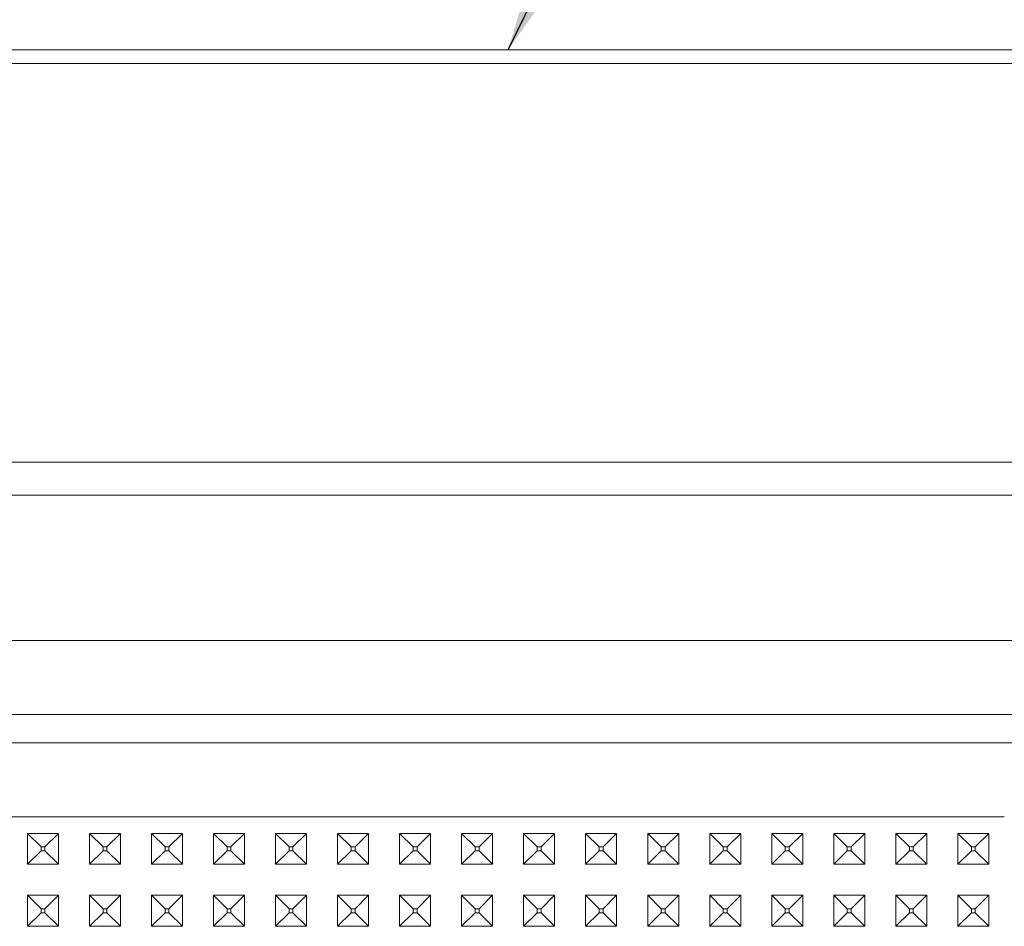
# Model space of a CAD drawing. Units: millimetres. Extents: x 663 to 9524, y -1525 to 1647.
# Drawn here: x 4196 to 4323, y 1072 to 1189 of the extents above; entities that cross this region are included whole.
import ezdxf

# ---------------------------------------------------------------- set-up
doc = ezdxf.new("R2010")
doc.units = ezdxf.units.MM
doc.layers.add('1', color=7, linetype='Continuous', true_color=0xffffff)
doc.dimstyles.get("Standard").update_dxf_attribs({"dimtxt": 0.18, "dimasz": 0.18, "dimexe": 0.18, "dimexo": 0.0625, "dimgap": 0.09, "dimtad": 0, "dimtih": 1, "dimtoh": 1, "dimdec": 4, "dimzin": 0, "dimdsep": 46, "dimtxsty": 'Standard', "dimcen": 0.09, "dimadec": 0, "dimazin": 0, "dimtfac": 1, "dimtdec": 4, "dimtofl": 0, "dimtmove": 0, "dimatfit": 3, "dimfxl": 1, "dimtolj": 1, "dimtzin": 0, "dimarcsym": 0})

msp = doc.modelspace()

# ---------------------------------------------------------------- linework, layer by layer
at = {"layer": '1', "color": 18, "linetype": 'Continuous', "lineweight": 13}
for p, q in [((4464.778423, 1185.288489), (4053.715229, 1185.288489)), ((4464.778423, 1183.531106), (4053.715229, 1183.531106)), ((4464.099884, 1132.046044), (4054.393768, 1132.046044)), ((4464.099884, 1127.803385), (4054.393768, 1127.803385)), ((4084.72681, 1109.04938), (4433.767319, 1109.04938)), ((4433.767319, 1099.491417), (4084.72681, 1099.491417)), ((4430.111408, 1095.835507), (4088.382721, 1095.835507)), ((4195.247173, 1086.277783), (4203.24707, 1086.277783)), ((4195.247198, 1086.277843), (4203.247095, 1086.277843)), ((4211.246967, 1086.277783), (4203.24707, 1086.277783)), ((4211.246992, 1086.277843), (4203.247095, 1086.277843)), ((4211.246967, 1086.277783), (4219.246864, 1086.277783)), ((4211.246992, 1086.277843), (4219.24689, 1086.277843)), ((4235.247135, 1086.277783), (4219.246864, 1086.277783)), ((4235.24716, 1086.277843), (4219.24689, 1086.277843)), ((4243.247032, 1086.277783), (4235.247135, 1086.277783)), ((4243.247057, 1086.277843), (4235.24716, 1086.277843)), ((4243.247032, 1086.277783), (4251.246929, 1086.277783)), ((4243.247057, 1086.277843), (4251.246954, 1086.277843)), ((4259.246826, 1086.277783), (4251.246929, 1086.277783)), ((4259.246851, 1086.277843), (4251.246954, 1086.277843)), ((4283.246994, 1086.277783), (4259.246826, 1086.277783)), ((4283.247019, 1086.277843), (4259.246851, 1086.277843)), ((4283.246994, 1086.277783), (4291.246891, 1086.277783)), ((4283.247019, 1086.277843), (4291.246916, 1086.277843)), ((4299.246788, 1086.277783), (4291.246891, 1086.277783)), ((4299.246813, 1086.277843), (4291.246916, 1086.277843)), ((4299.246788, 1086.277783), (4307.247162, 1086.277783)), ((4299.246813, 1086.277843), (4307.247187, 1086.277843)), ((4323.246956, 1086.277783), (4307.247162, 1086.277783)), ((4323.246981, 1086.277843), (4307.247187, 1086.277843)), ((4197.247028, 1084.163487), (4201.246738, 1084.163487)), ((4197.247028, 1084.163487), (4197.247028, 1080.163538)), ((4197.247028, 1084.163487), (4198.997021, 1082.413495)), ((4197.247054, 1084.163547), (4201.246764, 1084.163547)), ((4197.247054, 1084.163547), (4197.247054, 1080.163598)), ((4197.247054, 1084.163547), (4198.997046, 1082.413554)), ((4201.246738, 1084.163487), (4199.496746, 1082.413495)), ((4201.246764, 1084.163547), (4199.496771, 1082.413554)), ((4201.246738, 1084.163487), (4201.246738, 1080.163538)), ((4201.246764, 1084.163547), (4201.246764, 1080.163598)), ((4205.246925, 1084.163487), (4209.247112, 1084.163487)), ((4205.246925, 1084.163487), (4205.246925, 1080.163538)), ((4205.246925, 1084.163487), (4206.996918, 1082.413495)), ((4205.246951, 1084.163547), (4209.247137, 1084.163547)), ((4205.246951, 1084.163547), (4205.246951, 1080.163598)), ((4205.246951, 1084.163547), (4206.996943, 1082.413554)), ((4209.247112, 1084.163487), (4207.49712, 1082.413495)), ((4209.247137, 1084.163547), (4207.497145, 1082.413554)), ((4209.247112, 1084.163487), (4209.247112, 1080.163538)), ((4209.247137, 1084.163547), (4209.247137, 1080.163598)), ((4213.246822, 1084.163487), (4217.247009, 1084.163487)), ((4213.246822, 1084.163487), (4213.246822, 1080.163538)), ((4213.246822, 1084.163487), (4214.996815, 1082.413495)), ((4213.246848, 1084.163547), (4217.247034, 1084.163547)), ((4213.246848, 1084.163547), (4213.246848, 1080.163598)), ((4213.246848, 1084.163547), (4214.99684, 1082.413554)), ((4217.247009, 1084.163487), (4215.497017, 1082.413495)), ((4217.247034, 1084.163547), (4215.497042, 1082.413554)), ((4217.247009, 1084.163487), (4217.247009, 1080.163538)), ((4217.247034, 1084.163547), (4217.247034, 1080.163598)), ((4221.247196, 1084.163487), (4221.247196, 1080.163538)), ((4221.247196, 1084.163487), (4222.997189, 1082.413495)), ((4225.246906, 1084.163487), (4221.247196, 1084.163487)), ((4221.247221, 1084.163547), (4221.247221, 1080.163598)), ((4221.247221, 1084.163547), (4222.997214, 1082.413554)), ((4225.246931, 1084.163547), (4221.247221, 1084.163547)), ((4225.246906, 1084.163487), (4223.496914, 1082.413495)), ((4225.246931, 1084.163547), (4223.496939, 1082.413554)), ((4225.246906, 1084.163487), (4225.246906, 1080.163538)), ((4225.246931, 1084.163547), (4225.246931, 1080.163598)), ((4229.247093, 1084.163487), (4233.246803, 1084.163487)), ((4229.247093, 1084.163487), (4229.247093, 1080.163538)), ((4229.247093, 1084.163487), (4230.997086, 1082.413495)), ((4229.247118, 1084.163547), (4233.246828, 1084.163547)), ((4229.247118, 1084.163547), (4229.247118, 1080.163598)), ((4229.247118, 1084.163547), (4230.997111, 1082.413554)), ((4233.246803, 1084.163487), (4231.496811, 1082.413495)), ((4233.246828, 1084.163547), (4231.496836, 1082.413554)), ((4233.246803, 1084.163487), (4233.246803, 1080.163538)), ((4233.246828, 1084.163547), (4233.246828, 1080.163598)), ((4237.24699, 1084.163487), (4241.247177, 1084.163487)), ((4237.24699, 1084.163487), (4237.24699, 1080.163538)), ((4237.24699, 1084.163487), (4238.996983, 1082.413495)), ((4237.247015, 1084.163547), (4241.247202, 1084.163547)), ((4237.247015, 1084.163547), (4237.247015, 1080.163598)), ((4237.247015, 1084.163547), (4238.997008, 1082.413554)), ((4241.247177, 1084.163487), (4239.497185, 1082.413495)), ((4241.247202, 1084.163547), (4239.49721, 1082.413554)), ((4241.247177, 1084.163487), (4241.247177, 1080.163538)), ((4241.247202, 1084.163547), (4241.247202, 1080.163598)), ((4245.246887, 1084.163487), (4249.247074, 1084.163487)), ((4245.246887, 1084.163487), (4245.246887, 1080.163538)), ((4245.246887, 1084.163487), (4246.99688, 1082.413495)), ((4245.246912, 1084.163547), (4249.247099, 1084.163547)), ((4245.246912, 1084.163547), (4245.246912, 1080.163598)), ((4245.246912, 1084.163547), (4246.996905, 1082.413554)), ((4249.247074, 1084.163487), (4247.497082, 1082.413495)), ((4249.247099, 1084.163547), (4247.497107, 1082.413554)), ((4249.247074, 1084.163487), (4249.247074, 1080.163538)), ((4249.247099, 1084.163547), (4249.247099, 1080.163598)), ((4253.246784, 1084.163487), (4257.246971, 1084.163487)), ((4253.246784, 1084.163487), (4253.246784, 1080.163538)), ((4253.246784, 1084.163487), (4254.996777, 1082.413495)), ((4253.246809, 1084.163547), (4257.246996, 1084.163547)), ((4253.246809, 1084.163547), (4253.246809, 1080.163598)), ((4253.246809, 1084.163547), (4254.996802, 1082.413554)), ((4257.246971, 1084.163487), (4255.496979, 1082.413495)), ((4257.246996, 1084.163547), (4255.497004, 1082.413554)), ((4257.246971, 1084.163487), (4257.246971, 1080.163538)), ((4257.246996, 1084.163547), (4257.246996, 1080.163598)), ((4261.247158, 1084.163487), (4261.247158, 1080.163538)), ((4261.247158, 1084.163487), (4262.99715, 1082.413495)), ((4265.246868, 1084.163487), (4261.247158, 1084.163487)), ((4261.247183, 1084.163547), (4261.247183, 1080.163598)), ((4261.247183, 1084.163547), (4262.997176, 1082.413554)), ((4265.246893, 1084.163547), (4261.247183, 1084.163547)), ((4265.246868, 1084.163487), (4263.496876, 1082.413495)), ((4265.246893, 1084.163547), (4263.496901, 1082.413554)), ((4265.246868, 1084.163487), (4265.246868, 1080.163538)), ((4265.246893, 1084.163547), (4265.246893, 1080.163598)), ((4269.247055, 1084.163487), (4269.247055, 1080.163538)), ((4269.247055, 1084.163487), (4270.997047, 1082.413495)), ((4273.246765, 1084.163487), (4269.247055, 1084.163487)), ((4269.24708, 1084.163547), (4269.24708, 1080.163598)), ((4269.24708, 1084.163547), (4270.997073, 1082.413554)), ((4273.24679, 1084.163547), (4269.24708, 1084.163547)), ((4273.246765, 1084.163487), (4271.496773, 1082.413495)), ((4273.24679, 1084.163547), (4271.496798, 1082.413554)), ((4273.246765, 1084.163487), (4273.246765, 1080.163538)), ((4273.24679, 1084.163547), (4273.24679, 1080.163598)), ((4277.246952, 1084.163487), (4281.247139, 1084.163487)), ((4277.246952, 1084.163487), (4277.246952, 1080.163538)), ((4277.246952, 1084.163487), (4278.996944, 1082.413495)), ((4277.246977, 1084.163547), (4281.247164, 1084.163547)), ((4277.246977, 1084.163547), (4277.246977, 1080.163598)), ((4277.246977, 1084.163547), (4278.99697, 1082.413554)), ((4281.247139, 1084.163487), (4279.497147, 1082.413495)), ((4281.247164, 1084.163547), (4279.497172, 1082.413554)), ((4281.247139, 1084.163487), (4281.247139, 1080.163538)), ((4281.247164, 1084.163547), (4281.247164, 1080.163598)), ((4285.246849, 1084.163487), (4289.247036, 1084.163487)), ((4285.246849, 1084.163487), (4285.246849, 1080.163538)), ((4285.246849, 1084.163487), (4286.996841, 1082.413495)), ((4285.246874, 1084.163547), (4289.247061, 1084.163547)), ((4285.246874, 1084.163547), (4285.246874, 1080.163598)), ((4285.246874, 1084.163547), (4286.996867, 1082.413554)), ((4289.247036, 1084.163487), (4287.497044, 1082.413495)), ((4289.247061, 1084.163547), (4287.497069, 1082.413554)), ((4289.247036, 1084.163487), (4289.247036, 1080.163538)), ((4289.247061, 1084.163547), (4289.247061, 1080.163598)), ((4293.246746, 1084.163487), (4297.246933, 1084.163487)), ((4293.246746, 1084.163487), (4293.246746, 1080.163538)), ((4293.246746, 1084.163487), (4294.996738, 1082.413495)), ((4293.246771, 1084.163547), (4297.246958, 1084.163547)), ((4293.246771, 1084.163547), (4293.246771, 1080.163598)), ((4293.246771, 1084.163547), (4294.996764, 1082.413554)), ((4297.246933, 1084.163487), (4295.496941, 1082.413495)), ((4297.246958, 1084.163547), (4295.496966, 1082.413554)), ((4297.246933, 1084.163487), (4297.246933, 1080.163538)), ((4297.246958, 1084.163547), (4297.246958, 1080.163598)), ((4301.24712, 1084.163487), (4305.24683, 1084.163487)), ((4301.24712, 1084.163487), (4301.24712, 1080.163538)), ((4301.24712, 1084.163487), (4302.997112, 1082.413495)), ((4301.247145, 1084.163547), (4305.246855, 1084.163547)), ((4301.247145, 1084.163547), (4301.247145, 1080.163598)), ((4301.247145, 1084.163547), (4302.997137, 1082.413554)), ((4305.24683, 1084.163487), (4303.496838, 1082.413495)), ((4305.246855, 1084.163547), (4303.496863, 1082.413554)), ((4305.24683, 1084.163487), (4305.24683, 1080.163538)), ((4305.246855, 1084.163547), (4305.246855, 1080.163598)), ((4309.247042, 1084.163547), (4309.247042, 1080.163598)), ((4309.247042, 1084.163547), (4310.997034, 1082.413554)), ((4313.246752, 1084.163547), (4309.247042, 1084.163547)), ((4313.246752, 1084.163547), (4311.49676, 1082.413554)), ((4313.246752, 1084.163547), (4313.246752, 1080.163598)), ((4317.246939, 1084.163547), (4321.247126, 1084.163547)), ((4317.246939, 1084.163547), (4317.246939, 1080.163598)), ((4317.246939, 1084.163547), (4318.996931, 1082.413554)), ((4321.247126, 1084.163547), (4319.497134, 1082.413554)), ((4321.247126, 1084.163547), (4321.247126, 1080.163598)), ((4198.997021, 1082.413495), (4199.496746, 1082.413495)), ((4198.997021, 1082.413495), (4198.997021, 1081.913531)), ((4198.997046, 1082.413554), (4199.496771, 1082.413554)), ((4198.997046, 1082.413554), (4198.997046, 1081.91359)), ((4199.496746, 1082.413495), (4199.496746, 1081.913531)), ((4199.496771, 1082.413554), (4199.496771, 1081.91359)), ((4206.996918, 1082.413495), (4207.49712, 1082.413495)), ((4206.996918, 1082.413495), (4206.996918, 1081.913531)), ((4206.996943, 1082.413554), (4207.497145, 1082.413554)), ((4206.996943, 1082.413554), (4206.996943, 1081.91359)), ((4207.49712, 1082.413495), (4207.49712, 1081.913531)), ((4207.497145, 1082.413554), (4207.497145, 1081.91359)), ((4214.996815, 1082.413495), (4215.497017, 1082.413495)), ((4214.996815, 1082.413495), (4214.996815, 1081.913531)), ((4214.99684, 1082.413554), (4215.497042, 1082.413554)), ((4214.99684, 1082.413554), (4214.99684, 1081.91359)), ((4215.497017, 1082.413495), (4215.497017, 1081.913531)), ((4215.497042, 1082.413554), (4215.497042, 1081.91359)), ((4222.997189, 1082.413495), (4223.496914, 1082.413495)), ((4222.997189, 1082.413495), (4222.997189, 1081.913531)), ((4222.997214, 1082.413554), (4223.496939, 1082.413554)), ((4222.997214, 1082.413554), (4222.997214, 1081.91359)), ((4223.496914, 1082.413495), (4223.496914, 1081.913531)), ((4223.496939, 1082.413554), (4223.496939, 1081.91359)), ((4230.997086, 1082.413495), (4231.496811, 1082.413495)), ((4230.997086, 1082.413495), (4230.997086, 1081.913531)), ((4230.997111, 1082.413554), (4231.496836, 1082.413554)), ((4230.997111, 1082.413554), (4230.997111, 1081.91359)), ((4231.496811, 1082.413495), (4231.496811, 1081.913531)), ((4231.496836, 1082.413554), (4231.496836, 1081.91359)), ((4238.996983, 1082.413495), (4239.497185, 1082.413495)), ((4238.996983, 1082.413495), (4238.996983, 1081.913531)), ((4238.997008, 1082.413554), (4239.49721, 1082.413554)), ((4238.997008, 1082.413554), (4238.997008, 1081.91359)), ((4239.497185, 1082.413495), (4239.497185, 1081.913531)), ((4239.49721, 1082.413554), (4239.49721, 1081.91359)), ((4246.99688, 1082.413495), (4247.497082, 1082.413495)), ((4246.99688, 1082.413495), (4246.99688, 1081.913531)), ((4246.996905, 1082.413554), (4247.497107, 1082.413554)), ((4246.996905, 1082.413554), (4246.996905, 1081.91359)), ((4247.497082, 1082.413495), (4247.497082, 1081.913531)), ((4247.497107, 1082.413554), (4247.497107, 1081.91359)), ((4254.996777, 1082.413495), (4255.496979, 1082.413495)), ((4254.996777, 1082.413495), (4254.996777, 1081.913531)), ((4254.996802, 1082.413554), (4255.497004, 1082.413554)), ((4254.996802, 1082.413554), (4254.996802, 1081.91359)), ((4255.496979, 1082.413495), (4255.496979, 1081.913531)), ((4255.497004, 1082.413554), (4255.497004, 1081.91359)), ((4262.99715, 1082.413495), (4263.496876, 1082.413495)), ((4262.99715, 1082.413495), (4262.99715, 1081.913531)), ((4262.997176, 1082.413554), (4263.496901, 1082.413554)), ((4262.997176, 1082.413554), (4262.997176, 1081.91359)), ((4263.496876, 1082.413495), (4263.496876, 1081.913531)), ((4263.496901, 1082.413554), (4263.496901, 1081.91359)), ((4270.997047, 1082.413495), (4271.496773, 1082.413495)), ((4270.997047, 1082.413495), (4270.997047, 1081.913531)), ((4270.997073, 1082.413554), (4271.496798, 1082.413554)), ((4270.997073, 1082.413554), (4270.997073, 1081.91359)), ((4271.496773, 1082.413495), (4271.496773, 1081.913531)), ((4271.496798, 1082.413554), (4271.496798, 1081.91359)), ((4278.996944, 1082.413495), (4279.497147, 1082.413495)), ((4278.996944, 1082.413495), (4278.996944, 1081.913531)), ((4278.99697, 1082.413554), (4279.497172, 1082.413554)), ((4278.99697, 1082.413554), (4278.99697, 1081.91359)), ((4279.497147, 1082.413495), (4279.497147, 1081.913531)), ((4279.497172, 1082.413554), (4279.497172, 1081.91359)), ((4286.996841, 1082.413495), (4287.497044, 1082.413495)), ((4286.996841, 1082.413495), (4286.996841, 1081.913531)), ((4286.996867, 1082.413554), (4287.497069, 1082.413554)), ((4286.996867, 1082.413554), (4286.996867, 1081.91359)), ((4287.497044, 1082.413495), (4287.497044, 1081.913531)), ((4287.497069, 1082.413554), (4287.497069, 1081.91359)), ((4294.996738, 1082.413495), (4295.496941, 1082.413495)), ((4294.996738, 1082.413495), (4294.996738, 1081.913531)), ((4294.996764, 1082.413554), (4295.496966, 1082.413554)), ((4294.996764, 1082.413554), (4294.996764, 1081.91359)), ((4295.496941, 1082.413495), (4295.496941, 1081.913531)), ((4295.496966, 1082.413554), (4295.496966, 1081.91359)), ((4302.997112, 1082.413495), (4303.496838, 1082.413495)), ((4302.997112, 1082.413495), (4302.997112, 1081.913531)), ((4302.997137, 1082.413554), (4303.496863, 1082.413554)), ((4302.997137, 1082.413554), (4302.997137, 1081.91359)), ((4303.496838, 1082.413495), (4303.496838, 1081.913531)), ((4303.496863, 1082.413554), (4303.496863, 1081.91359)), ((4310.997034, 1082.413554), (4311.49676, 1082.413554)), ((4310.997034, 1082.413554), (4310.997034, 1081.91359)), ((4311.49676, 1082.413554), (4311.49676, 1081.91359)), ((4318.996931, 1082.413554), (4319.497134, 1082.413554)), ((4318.996931, 1082.413554), (4318.996931, 1081.91359)), ((4319.497134, 1082.413554), (4319.497134, 1081.91359)), ((4197.247028, 1080.163538), (4198.997021, 1081.913531)), ((4197.247054, 1080.163598), (4198.997046, 1081.91359)), ((4198.997021, 1081.913531), (4199.496746, 1081.913531)), ((4198.997046, 1081.91359), (4199.496771, 1081.91359)), ((4201.246738, 1080.163538), (4199.496746, 1081.913531)), ((4201.246764, 1080.163598), (4199.496771, 1081.91359)), ((4205.246925, 1080.163538), (4206.996918, 1081.913531)), ((4205.246951, 1080.163598), (4206.996943, 1081.91359)), ((4206.996918, 1081.913531), (4207.49712, 1081.913531)), ((4206.996943, 1081.91359), (4207.497145, 1081.91359)), ((4209.247112, 1080.163538), (4207.49712, 1081.913531)), ((4209.247137, 1080.163598), (4207.497145, 1081.91359)), ((4213.246822, 1080.163538), (4214.996815, 1081.913531)), ((4213.246848, 1080.163598), (4214.99684, 1081.91359)), ((4214.996815, 1081.913531), (4215.497017, 1081.913531)), ((4214.99684, 1081.91359), (4215.497042, 1081.91359)), ((4217.247009, 1080.163538), (4215.497017, 1081.913531)), ((4217.247034, 1080.163598), (4215.497042, 1081.91359)), ((4221.247196, 1080.163538), (4222.997189, 1081.913531)), ((4221.247221, 1080.163598), (4222.997214, 1081.91359)), ((4222.997189, 1081.913531), (4223.496914, 1081.913531)), ((4222.997214, 1081.91359), (4223.496939, 1081.91359)), ((4225.246906, 1080.163538), (4223.496914, 1081.913531)), ((4225.246931, 1080.163598), (4223.496939, 1081.91359)), ((4229.247093, 1080.163538), (4230.997086, 1081.913531)), ((4229.247118, 1080.163598), (4230.997111, 1081.91359)), ((4230.997086, 1081.913531), (4231.496811, 1081.913531)), ((4230.997111, 1081.91359), (4231.496836, 1081.91359)), ((4233.246803, 1080.163538), (4231.496811, 1081.913531)), ((4233.246828, 1080.163598), (4231.496836, 1081.91359)), ((4237.24699, 1080.163538), (4238.996983, 1081.913531)), ((4237.247015, 1080.163598), (4238.997008, 1081.91359)), ((4238.996983, 1081.913531), (4239.497185, 1081.913531)), ((4238.997008, 1081.91359), (4239.49721, 1081.91359)), ((4241.247177, 1080.163538), (4239.497185, 1081.913531)), ((4241.247202, 1080.163598), (4239.49721, 1081.91359)), ((4245.246887, 1080.163538), (4246.99688, 1081.913531)), ((4245.246912, 1080.163598), (4246.996905, 1081.91359)), ((4246.99688, 1081.913531), (4247.497082, 1081.913531)), ((4246.996905, 1081.91359), (4247.497107, 1081.91359)), ((4249.247074, 1080.163538), (4247.497082, 1081.913531)), ((4249.247099, 1080.163598), (4247.497107, 1081.91359)), ((4253.246784, 1080.163538), (4254.996777, 1081.913531)), ((4253.246809, 1080.163598), (4254.996802, 1081.91359)), ((4254.996777, 1081.913531), (4255.496979, 1081.913531)), ((4254.996802, 1081.91359), (4255.497004, 1081.91359)), ((4257.246971, 1080.163538), (4255.496979, 1081.913531)), ((4257.246996, 1080.163598), (4255.497004, 1081.91359)), ((4261.247158, 1080.163538), (4262.99715, 1081.913531)), ((4261.247183, 1080.163598), (4262.997176, 1081.91359)), ((4262.99715, 1081.913531), (4263.496876, 1081.913531)), ((4262.997176, 1081.91359), (4263.496901, 1081.91359)), ((4265.246868, 1080.163538), (4263.496876, 1081.913531)), ((4265.246893, 1080.163598), (4263.496901, 1081.91359)), ((4269.247055, 1080.163538), (4270.997047, 1081.913531)), ((4269.24708, 1080.163598), (4270.997073, 1081.91359)), ((4270.997047, 1081.913531), (4271.496773, 1081.913531)), ((4270.997073, 1081.91359), (4271.496798, 1081.91359)), ((4273.246765, 1080.163538), (4271.496773, 1081.913531)), ((4273.24679, 1080.163598), (4271.496798, 1081.91359)), ((4277.246952, 1080.163538), (4278.996944, 1081.913531)), ((4277.246977, 1080.163598), (4278.99697, 1081.91359)), ((4278.996944, 1081.913531), (4279.497147, 1081.913531)), ((4278.99697, 1081.91359), (4279.497172, 1081.91359)), ((4281.247139, 1080.163538), (4279.497147, 1081.913531)), ((4281.247164, 1080.163598), (4279.497172, 1081.91359)), ((4285.246849, 1080.163538), (4286.996841, 1081.913531)), ((4285.246874, 1080.163598), (4286.996867, 1081.91359)), ((4286.996841, 1081.913531), (4287.497044, 1081.913531)), ((4286.996867, 1081.91359), (4287.497069, 1081.91359)), ((4289.247036, 1080.163538), (4287.497044, 1081.913531)), ((4289.247061, 1080.163598), (4287.497069, 1081.91359)), ((4293.246746, 1080.163538), (4294.996738, 1081.913531)), ((4293.246771, 1080.163598), (4294.996764, 1081.91359)), ((4294.996738, 1081.913531), (4295.496941, 1081.913531)), ((4294.996764, 1081.91359), (4295.496966, 1081.91359)), ((4297.246933, 1080.163538), (4295.496941, 1081.913531)), ((4297.246958, 1080.163598), (4295.496966, 1081.91359)), ((4301.24712, 1080.163538), (4302.997112, 1081.913531)), ((4301.247145, 1080.163598), (4302.997137, 1081.91359)), ((4302.997112, 1081.913531), (4303.496838, 1081.913531)), ((4302.997137, 1081.91359), (4303.496863, 1081.91359)), ((4305.24683, 1080.163538), (4303.496838, 1081.913531)), ((4305.246855, 1080.163598), (4303.496863, 1081.91359)), ((4309.247042, 1080.163598), (4310.997034, 1081.91359)), ((4310.997034, 1081.91359), (4311.49676, 1081.91359)), ((4313.246752, 1080.163598), (4311.49676, 1081.91359)), ((4317.246939, 1080.163598), (4318.996931, 1081.91359)), ((4318.996931, 1081.91359), (4319.497134, 1081.91359)), ((4321.247126, 1080.163598), (4319.497134, 1081.91359)), ((4197.247028, 1080.163538), (4201.246738, 1080.163538)), ((4197.247054, 1080.163598), (4201.246764, 1080.163598)), ((4209.247112, 1080.163538), (4205.246925, 1080.163538)), ((4209.247137, 1080.163598), (4205.246951, 1080.163598)), ((4213.246822, 1080.163538), (4217.247009, 1080.163538)), ((4213.246848, 1080.163598), (4217.247034, 1080.163598)), ((4225.246906, 1080.163538), (4221.247196, 1080.163538)), ((4225.246931, 1080.163598), (4221.247221, 1080.163598)), ((4229.247093, 1080.163538), (4233.246803, 1080.163538)), ((4229.247118, 1080.163598), (4233.246828, 1080.163598)), ((4237.24699, 1080.163538), (4241.247177, 1080.163538)), ((4237.247015, 1080.163598), (4241.247202, 1080.163598)), ((4245.246887, 1080.163538), (4249.247074, 1080.163538)), ((4245.246912, 1080.163598), (4249.247099, 1080.163598)), ((4253.246784, 1080.163538), (4257.246971, 1080.163538)), ((4253.246809, 1080.163598), (4257.246996, 1080.163598)), ((4265.246868, 1080.163538), (4261.247158, 1080.163538)), ((4265.246893, 1080.163598), (4261.247183, 1080.163598)), ((4273.246765, 1080.163538), (4269.247055, 1080.163538)), ((4273.24679, 1080.163598), (4269.24708, 1080.163598)), ((4277.246952, 1080.163538), (4281.247139, 1080.163538)), ((4277.246977, 1080.163598), (4281.247164, 1080.163598)), ((4285.246849, 1080.163538), (4289.247036, 1080.163538)), ((4285.246874, 1080.163598), (4289.247061, 1080.163598)), ((4293.246746, 1080.163538), (4297.246933, 1080.163538)), ((4293.246771, 1080.163598), (4297.246958, 1080.163598)), ((4305.24683, 1080.163538), (4301.24712, 1080.163538)), ((4305.246855, 1080.163598), (4301.247145, 1080.163598)), ((4313.246752, 1080.163598), (4309.247042, 1080.163598)), ((4317.246939, 1080.163598), (4321.247126, 1080.163598)), ((4197.247028, 1076.16359), (4201.246738, 1076.16359)), ((4197.247028, 1076.16359), (4197.247028, 1072.163641)), ((4197.247028, 1076.16359), (4198.997021, 1074.413598)), ((4197.247054, 1076.16353), (4201.246764, 1076.16353)), ((4197.247054, 1076.16353), (4197.247054, 1072.163582)), ((4197.247054, 1076.16353), (4198.997046, 1074.413538)), ((4201.246738, 1076.16359), (4199.496746, 1074.413598)), ((4201.246764, 1076.16353), (4199.496771, 1074.413538)), ((4201.246738, 1076.16359), (4201.246738, 1072.163641)), ((4201.246764, 1076.16353), (4201.246764, 1072.163582)), ((4205.246925, 1076.16359), (4209.247112, 1076.16359)), ((4205.246925, 1076.16359), (4205.246925, 1072.163641)), ((4205.246925, 1076.16359), (4206.996918, 1074.413598)), ((4205.246951, 1076.16353), (4209.247137, 1076.16353)), ((4205.246951, 1076.16353), (4205.246951, 1072.163582)), ((4205.246951, 1076.16353), (4206.996943, 1074.413538)), ((4209.247112, 1076.16359), (4207.49712, 1074.413598)), ((4209.247137, 1076.16353), (4207.497145, 1074.413538)), ((4209.247112, 1076.16359), (4209.247112, 1072.163641)), ((4209.247137, 1076.16353), (4209.247137, 1072.163582)), ((4213.246822, 1076.16359), (4217.247009, 1076.16359)), ((4213.246822, 1076.16359), (4213.246822, 1072.163641)), ((4213.246822, 1076.16359), (4214.996815, 1074.413598)), ((4213.246848, 1076.16353), (4217.247034, 1076.16353)), ((4213.246848, 1076.16353), (4213.246848, 1072.163582)), ((4213.246848, 1076.16353), (4214.99684, 1074.413538)), ((4217.247009, 1076.16359), (4215.497017, 1074.413598)), ((4217.247034, 1076.16353), (4215.497042, 1074.413538)), ((4217.247009, 1076.16359), (4217.247009, 1072.163641)), ((4217.247034, 1076.16353), (4217.247034, 1072.163582)), ((4221.247196, 1076.16359), (4221.247196, 1072.163641)), ((4221.247196, 1076.16359), (4222.997189, 1074.413598)), ((4225.246906, 1076.16359), (4221.247196, 1076.16359)), ((4221.247221, 1076.16353), (4221.247221, 1072.163582)), ((4221.247221, 1076.16353), (4222.997214, 1074.413538)), ((4225.246931, 1076.16353), (4221.247221, 1076.16353)), ((4225.246906, 1076.16359), (4223.496914, 1074.413598)), ((4225.246931, 1076.16353), (4223.496939, 1074.413538)), ((4225.246906, 1076.16359), (4225.246906, 1072.163641)), ((4225.246931, 1076.16353), (4225.246931, 1072.163582)), ((4229.247093, 1076.16359), (4233.246803, 1076.16359)), ((4229.247093, 1076.16359), (4229.247093, 1072.163641)), ((4229.247093, 1076.16359), (4230.997086, 1074.413598)), ((4229.247118, 1076.16353), (4233.246828, 1076.16353)), ((4229.247118, 1076.16353), (4229.247118, 1072.163582)), ((4229.247118, 1076.16353), (4230.997111, 1074.413538)), ((4233.246803, 1076.16359), (4231.496811, 1074.413598)), ((4233.246828, 1076.16353), (4231.496836, 1074.413538)), ((4233.246803, 1076.16359), (4233.246803, 1072.163641)), ((4233.246828, 1076.16353), (4233.246828, 1072.163582)), ((4237.24699, 1076.16359), (4241.247177, 1076.16359)), ((4237.24699, 1076.16359), (4237.24699, 1072.163641)), ((4237.24699, 1076.16359), (4238.996983, 1074.413598)), ((4237.247015, 1076.16353), (4241.247202, 1076.16353)), ((4237.247015, 1076.16353), (4237.247015, 1072.163582)), ((4237.247015, 1076.16353), (4238.997008, 1074.413538)), ((4241.247177, 1076.16359), (4239.497185, 1074.413598)), ((4241.247202, 1076.16353), (4239.49721, 1074.413538)), ((4241.247177, 1076.16359), (4241.247177, 1072.163641)), ((4241.247202, 1076.16353), (4241.247202, 1072.163582)), ((4245.246887, 1076.16359), (4249.247074, 1076.16359)), ((4245.246887, 1076.16359), (4245.246887, 1072.163641)), ((4245.246887, 1076.16359), (4246.99688, 1074.413598)), ((4245.246912, 1076.16353), (4249.247099, 1076.16353)), ((4245.246912, 1076.16353), (4245.246912, 1072.163582)), ((4245.246912, 1076.16353), (4246.996905, 1074.413538)), ((4249.247074, 1076.16359), (4247.497082, 1074.413598)), ((4249.247099, 1076.16353), (4247.497107, 1074.413538)), ((4249.247074, 1076.16359), (4249.247074, 1072.163641)), ((4249.247099, 1076.16353), (4249.247099, 1072.163582)), ((4253.246784, 1076.16359), (4257.246971, 1076.16359)), ((4253.246784, 1076.16359), (4253.246784, 1072.163641)), ((4253.246784, 1076.16359), (4254.996777, 1074.413598)), ((4253.246809, 1076.16353), (4257.246996, 1076.16353)), ((4253.246809, 1076.16353), (4253.246809, 1072.163582)), ((4253.246809, 1076.16353), (4254.996802, 1074.413538)), ((4257.246971, 1076.16359), (4255.496979, 1074.413598)), ((4257.246996, 1076.16353), (4255.497004, 1074.413538)), ((4257.246971, 1076.16359), (4257.246971, 1072.163641)), ((4257.246996, 1076.16353), (4257.246996, 1072.163582)), ((4261.247158, 1076.16359), (4261.247158, 1072.163641)), ((4261.247158, 1076.16359), (4262.99715, 1074.413598)), ((4265.246868, 1076.16359), (4261.247158, 1076.16359)), ((4261.247183, 1076.16353), (4261.247183, 1072.163582)), ((4261.247183, 1076.16353), (4262.997176, 1074.413538)), ((4265.246893, 1076.16353), (4261.247183, 1076.16353)), ((4265.246868, 1076.16359), (4263.496876, 1074.413598)), ((4265.246893, 1076.16353), (4263.496901, 1074.413538)), ((4265.246868, 1076.16359), (4265.246868, 1072.163641)), ((4265.246893, 1076.16353), (4265.246893, 1072.163582)), ((4269.247055, 1076.16359), (4269.247055, 1072.163641)), ((4269.247055, 1076.16359), (4270.997047, 1074.413598)), ((4273.246765, 1076.16359), (4269.247055, 1076.16359)), ((4269.24708, 1076.16353), (4269.24708, 1072.163582)), ((4269.24708, 1076.16353), (4270.997073, 1074.413538)), ((4273.24679, 1076.16353), (4269.24708, 1076.16353)), ((4273.246765, 1076.16359), (4271.496773, 1074.413598)), ((4273.24679, 1076.16353), (4271.496798, 1074.413538)), ((4273.246765, 1076.16359), (4273.246765, 1072.163641)), ((4273.24679, 1076.16353), (4273.24679, 1072.163582)), ((4277.246952, 1076.16359), (4281.247139, 1076.16359)), ((4277.246952, 1076.16359), (4277.246952, 1072.163641)), ((4277.246952, 1076.16359), (4278.996944, 1074.413598)), ((4277.246977, 1076.16353), (4281.247164, 1076.16353)), ((4277.246977, 1076.16353), (4277.246977, 1072.163582)), ((4277.246977, 1076.16353), (4278.99697, 1074.413538)), ((4281.247139, 1076.16359), (4279.497147, 1074.413598)), ((4281.247164, 1076.16353), (4279.497172, 1074.413538)), ((4281.247139, 1076.16359), (4281.247139, 1072.163641)), ((4281.247164, 1076.16353), (4281.247164, 1072.163582)), ((4285.246849, 1076.16359), (4289.247036, 1076.16359)), ((4285.246849, 1076.16359), (4285.246849, 1072.163641)), ((4285.246849, 1076.16359), (4286.996841, 1074.413598)), ((4285.246874, 1076.16353), (4289.247061, 1076.16353)), ((4285.246874, 1076.16353), (4285.246874, 1072.163582)), ((4285.246874, 1076.16353), (4286.996867, 1074.413538)), ((4289.247036, 1076.16359), (4287.497044, 1074.413598)), ((4289.247061, 1076.16353), (4287.497069, 1074.413538)), ((4289.247036, 1076.16359), (4289.247036, 1072.163641)), ((4289.247061, 1076.16353), (4289.247061, 1072.163582)), ((4293.246746, 1076.16359), (4297.246933, 1076.16359)), ((4293.246746, 1076.16359), (4293.246746, 1072.163641)), ((4293.246746, 1076.16359), (4294.996738, 1074.413598)), ((4293.246771, 1076.16353), (4297.246958, 1076.16353)), ((4293.246771, 1076.16353), (4293.246771, 1072.163582)), ((4293.246771, 1076.16353), (4294.996764, 1074.413538)), ((4297.246933, 1076.16359), (4295.496941, 1074.413598)), ((4297.246958, 1076.16353), (4295.496966, 1074.413538)), ((4297.246933, 1076.16359), (4297.246933, 1072.163641)), ((4297.246958, 1076.16353), (4297.246958, 1072.163582)), ((4301.24712, 1076.16359), (4305.24683, 1076.16359)), ((4301.24712, 1076.16359), (4301.24712, 1072.163641)), ((4301.24712, 1076.16359), (4302.997112, 1074.413598)), ((4301.247145, 1076.16353), (4305.246855, 1076.16353)), ((4301.247145, 1076.16353), (4301.247145, 1072.163582)), ((4301.247145, 1076.16353), (4302.997137, 1074.413538)), ((4305.24683, 1076.16359), (4303.496838, 1074.413598)), ((4305.246855, 1076.16353), (4303.496863, 1074.413538)), ((4305.24683, 1076.16359), (4305.24683, 1072.163641)), ((4305.246855, 1076.16353), (4305.246855, 1072.163582)), ((4309.247042, 1076.16353), (4309.247042, 1072.163582)), ((4309.247042, 1076.16353), (4310.997034, 1074.413538)), ((4313.246752, 1076.16353), (4309.247042, 1076.16353)), ((4313.246752, 1076.16353), (4311.49676, 1074.413538)), ((4313.246752, 1076.16353), (4313.246752, 1072.163582)), ((4317.246939, 1076.16353), (4321.247126, 1076.16353)), ((4317.246939, 1076.16353), (4317.246939, 1072.163582)), ((4317.246939, 1076.16353), (4318.996931, 1074.413538)), ((4321.247126, 1076.16353), (4319.497134, 1074.413538)), ((4321.247126, 1076.16353), (4321.247126, 1072.163582)), ((4197.247028, 1072.163641), (4198.997021, 1073.913634)), ((4197.247054, 1072.163582), (4198.997046, 1073.913574)), ((4198.997021, 1074.413598), (4199.496746, 1074.413598)), ((4198.997021, 1074.413598), (4198.997021, 1073.913634)), ((4198.997021, 1073.913634), (4199.496746, 1073.913634)), ((4198.997046, 1074.413538), (4199.496771, 1074.413538)), ((4198.997046, 1074.413538), (4198.997046, 1073.913574)), ((4198.997046, 1073.913574), (4199.496771, 1073.913574)), ((4199.496746, 1074.413598), (4199.496746, 1073.913634)), ((4201.246738, 1072.163641), (4199.496746, 1073.913634)), ((4199.496771, 1074.413538), (4199.496771, 1073.913574)), ((4201.246764, 1072.163582), (4199.496771, 1073.913574)), ((4205.246925, 1072.163641), (4206.996918, 1073.913634)), ((4205.246951, 1072.163582), (4206.996943, 1073.913574)), ((4206.996918, 1074.413598), (4207.49712, 1074.413598)), ((4206.996918, 1074.413598), (4206.996918, 1073.913634)), ((4206.996918, 1073.913634), (4207.49712, 1073.913634)), ((4206.996943, 1074.413538), (4207.497145, 1074.413538)), ((4206.996943, 1074.413538), (4206.996943, 1073.913574)), ((4206.996943, 1073.913574), (4207.497145, 1073.913574)), ((4207.49712, 1074.413598), (4207.49712, 1073.913634)), ((4209.247112, 1072.163641), (4207.49712, 1073.913634)), ((4207.497145, 1074.413538), (4207.497145, 1073.913574)), ((4209.247137, 1072.163582), (4207.497145, 1073.913574)), ((4213.246822, 1072.163641), (4214.996815, 1073.913634)), ((4213.246848, 1072.163582), (4214.99684, 1073.913574)), ((4214.996815, 1074.413598), (4215.497017, 1074.413598)), ((4214.996815, 1074.413598), (4214.996815, 1073.913634)), ((4214.996815, 1073.913634), (4215.497017, 1073.913634)), ((4214.99684, 1074.413538), (4215.497042, 1074.413538)), ((4214.99684, 1074.413538), (4214.99684, 1073.913574)), ((4214.99684, 1073.913574), (4215.497042, 1073.913574)), ((4215.497017, 1074.413598), (4215.497017, 1073.913634)), ((4217.247009, 1072.163641), (4215.497017, 1073.913634)), ((4215.497042, 1074.413538), (4215.497042, 1073.913574)), ((4217.247034, 1072.163582), (4215.497042, 1073.913574)), ((4221.247196, 1072.163641), (4222.997189, 1073.913634)), ((4221.247221, 1072.163582), (4222.997214, 1073.913574)), ((4222.997189, 1074.413598), (4223.496914, 1074.413598)), ((4222.997189, 1074.413598), (4222.997189, 1073.913634)), ((4222.997189, 1073.913634), (4223.496914, 1073.913634)), ((4222.997214, 1074.413538), (4223.496939, 1074.413538)), ((4222.997214, 1074.413538), (4222.997214, 1073.913574)), ((4222.997214, 1073.913574), (4223.496939, 1073.913574)), ((4223.496914, 1074.413598), (4223.496914, 1073.913634)), ((4225.246906, 1072.163641), (4223.496914, 1073.913634)), ((4223.496939, 1074.413538), (4223.496939, 1073.913574)), ((4225.246931, 1072.163582), (4223.496939, 1073.913574)), ((4229.247093, 1072.163641), (4230.997086, 1073.913634)), ((4229.247118, 1072.163582), (4230.997111, 1073.913574)), ((4230.997086, 1074.413598), (4231.496811, 1074.413598)), ((4230.997086, 1074.413598), (4230.997086, 1073.913634)), ((4230.997086, 1073.913634), (4231.496811, 1073.913634)), ((4230.997111, 1074.413538), (4231.496836, 1074.413538)), ((4230.997111, 1074.413538), (4230.997111, 1073.913574)), ((4230.997111, 1073.913574), (4231.496836, 1073.913574)), ((4231.496811, 1074.413598), (4231.496811, 1073.913634)), ((4233.246803, 1072.163641), (4231.496811, 1073.913634)), ((4231.496836, 1074.413538), (4231.496836, 1073.913574)), ((4233.246828, 1072.163582), (4231.496836, 1073.913574)), ((4237.24699, 1072.163641), (4238.996983, 1073.913634)), ((4237.247015, 1072.163582), (4238.997008, 1073.913574)), ((4238.996983, 1074.413598), (4239.497185, 1074.413598)), ((4238.996983, 1074.413598), (4238.996983, 1073.913634)), ((4238.996983, 1073.913634), (4239.497185, 1073.913634)), ((4238.997008, 1074.413538), (4239.49721, 1074.413538)), ((4238.997008, 1074.413538), (4238.997008, 1073.913574)), ((4238.997008, 1073.913574), (4239.49721, 1073.913574)), ((4239.497185, 1074.413598), (4239.497185, 1073.913634)), ((4241.247177, 1072.163641), (4239.497185, 1073.913634)), ((4239.49721, 1074.413538), (4239.49721, 1073.913574)), ((4241.247202, 1072.163582), (4239.49721, 1073.913574)), ((4245.246887, 1072.163641), (4246.99688, 1073.913634)), ((4245.246912, 1072.163582), (4246.996905, 1073.913574)), ((4246.99688, 1074.413598), (4247.497082, 1074.413598)), ((4246.99688, 1074.413598), (4246.99688, 1073.913634)), ((4246.99688, 1073.913634), (4247.497082, 1073.913634)), ((4246.996905, 1074.413538), (4247.497107, 1074.413538)), ((4246.996905, 1074.413538), (4246.996905, 1073.913574)), ((4246.996905, 1073.913574), (4247.497107, 1073.913574)), ((4247.497082, 1074.413598), (4247.497082, 1073.913634)), ((4249.247074, 1072.163641), (4247.497082, 1073.913634)), ((4247.497107, 1074.413538), (4247.497107, 1073.913574)), ((4249.247099, 1072.163582), (4247.497107, 1073.913574)), ((4253.246784, 1072.163641), (4254.996777, 1073.913634)), ((4253.246809, 1072.163582), (4254.996802, 1073.913574)), ((4254.996777, 1074.413598), (4255.496979, 1074.413598)), ((4254.996777, 1074.413598), (4254.996777, 1073.913634)), ((4254.996777, 1073.913634), (4255.496979, 1073.913634)), ((4254.996802, 1074.413538), (4255.497004, 1074.413538)), ((4254.996802, 1074.413538), (4254.996802, 1073.913574)), ((4254.996802, 1073.913574), (4255.497004, 1073.913574)), ((4255.496979, 1074.413598), (4255.496979, 1073.913634)), ((4257.246971, 1072.163641), (4255.496979, 1073.913634)), ((4255.497004, 1074.413538), (4255.497004, 1073.913574)), ((4257.246996, 1072.163582), (4255.497004, 1073.913574)), ((4261.247158, 1072.163641), (4262.99715, 1073.913634)), ((4261.247183, 1072.163582), (4262.997176, 1073.913574)), ((4262.99715, 1074.413598), (4263.496876, 1074.413598)), ((4262.99715, 1074.413598), (4262.99715, 1073.913634)), ((4262.99715, 1073.913634), (4263.496876, 1073.913634)), ((4262.997176, 1074.413538), (4263.496901, 1074.413538)), ((4262.997176, 1074.413538), (4262.997176, 1073.913574)), ((4262.997176, 1073.913574), (4263.496901, 1073.913574)), ((4263.496876, 1074.413598), (4263.496876, 1073.913634)), ((4265.246868, 1072.163641), (4263.496876, 1073.913634)), ((4263.496901, 1074.413538), (4263.496901, 1073.913574)), ((4265.246893, 1072.163582), (4263.496901, 1073.913574)), ((4269.247055, 1072.163641), (4270.997047, 1073.913634)), ((4269.24708, 1072.163582), (4270.997073, 1073.913574)), ((4270.997047, 1074.413598), (4271.496773, 1074.413598)), ((4270.997047, 1074.413598), (4270.997047, 1073.913634)), ((4270.997047, 1073.913634), (4271.496773, 1073.913634)), ((4270.997073, 1074.413538), (4271.496798, 1074.413538)), ((4270.997073, 1074.413538), (4270.997073, 1073.913574)), ((4270.997073, 1073.913574), (4271.496798, 1073.913574)), ((4271.496773, 1074.413598), (4271.496773, 1073.913634)), ((4273.246765, 1072.163641), (4271.496773, 1073.913634)), ((4271.496798, 1074.413538), (4271.496798, 1073.913574)), ((4273.24679, 1072.163582), (4271.496798, 1073.913574)), ((4277.246952, 1072.163641), (4278.996944, 1073.913634)), ((4277.246977, 1072.163582), (4278.99697, 1073.913574)), ((4278.996944, 1074.413598), (4279.497147, 1074.413598)), ((4278.996944, 1074.413598), (4278.996944, 1073.913634)), ((4278.996944, 1073.913634), (4279.497147, 1073.913634)), ((4278.99697, 1074.413538), (4279.497172, 1074.413538)), ((4278.99697, 1074.413538), (4278.99697, 1073.913574)), ((4278.99697, 1073.913574), (4279.497172, 1073.913574)), ((4279.497147, 1074.413598), (4279.497147, 1073.913634)), ((4281.247139, 1072.163641), (4279.497147, 1073.913634)), ((4279.497172, 1074.413538), (4279.497172, 1073.913574)), ((4281.247164, 1072.163582), (4279.497172, 1073.913574)), ((4285.246849, 1072.163641), (4286.996841, 1073.913634)), ((4285.246874, 1072.163582), (4286.996867, 1073.913574)), ((4286.996841, 1074.413598), (4287.497044, 1074.413598)), ((4286.996841, 1074.413598), (4286.996841, 1073.913634)), ((4286.996841, 1073.913634), (4287.497044, 1073.913634)), ((4286.996867, 1074.413538), (4287.497069, 1074.413538)), ((4286.996867, 1074.413538), (4286.996867, 1073.913574)), ((4286.996867, 1073.913574), (4287.497069, 1073.913574)), ((4287.497044, 1074.413598), (4287.497044, 1073.913634)), ((4289.247036, 1072.163641), (4287.497044, 1073.913634)), ((4287.497069, 1074.413538), (4287.497069, 1073.913574)), ((4289.247061, 1072.163582), (4287.497069, 1073.913574)), ((4293.246746, 1072.163641), (4294.996738, 1073.913634)), ((4293.246771, 1072.163582), (4294.996764, 1073.913574)), ((4294.996738, 1074.413598), (4295.496941, 1074.413598)), ((4294.996738, 1074.413598), (4294.996738, 1073.913634)), ((4294.996738, 1073.913634), (4295.496941, 1073.913634)), ((4294.996764, 1074.413538), (4295.496966, 1074.413538)), ((4294.996764, 1074.413538), (4294.996764, 1073.913574)), ((4294.996764, 1073.913574), (4295.496966, 1073.913574)), ((4295.496941, 1074.413598), (4295.496941, 1073.913634)), ((4297.246933, 1072.163641), (4295.496941, 1073.913634)), ((4295.496966, 1074.413538), (4295.496966, 1073.913574)), ((4297.246958, 1072.163582), (4295.496966, 1073.913574)), ((4301.24712, 1072.163641), (4302.997112, 1073.913634)), ((4301.247145, 1072.163582), (4302.997137, 1073.913574)), ((4302.997112, 1074.413598), (4303.496838, 1074.413598)), ((4302.997112, 1074.413598), (4302.997112, 1073.913634)), ((4302.997112, 1073.913634), (4303.496838, 1073.913634)), ((4302.997137, 1074.413538), (4303.496863, 1074.413538)), ((4302.997137, 1074.413538), (4302.997137, 1073.913574)), ((4302.997137, 1073.913574), (4303.496863, 1073.913574)), ((4303.496838, 1074.413598), (4303.496838, 1073.913634)), ((4305.24683, 1072.163641), (4303.496838, 1073.913634)), ((4303.496863, 1074.413538), (4303.496863, 1073.913574)), ((4305.246855, 1072.163582), (4303.496863, 1073.913574)), ((4309.247042, 1072.163582), (4310.997034, 1073.913574)), ((4310.997034, 1074.413538), (4311.49676, 1074.413538)), ((4310.997034, 1074.413538), (4310.997034, 1073.913574)), ((4310.997034, 1073.913574), (4311.49676, 1073.913574)), ((4311.49676, 1074.413538), (4311.49676, 1073.913574)), ((4313.246752, 1072.163582), (4311.49676, 1073.913574)), ((4317.246939, 1072.163582), (4318.996931, 1073.913574)), ((4318.996931, 1074.413538), (4319.497134, 1074.413538)), ((4318.996931, 1074.413538), (4318.996931, 1073.913574)), ((4318.996931, 1073.913574), (4319.497134, 1073.913574)), ((4319.497134, 1074.413538), (4319.497134, 1073.913574)), ((4321.247126, 1072.163582), (4319.497134, 1073.913574)), ((4197.247028, 1072.163641), (4201.246738, 1072.163641)), ((4197.247054, 1072.163582), (4201.246764, 1072.163582)), ((4209.247112, 1072.163641), (4205.246925, 1072.163641)), ((4209.247137, 1072.163582), (4205.246951, 1072.163582)), ((4213.246822, 1072.163641), (4217.247009, 1072.163641)), ((4213.246848, 1072.163582), (4217.247034, 1072.163582)), ((4225.246906, 1072.163641), (4221.247196, 1072.163641)), ((4225.246931, 1072.163582), (4221.247221, 1072.163582)), ((4229.247093, 1072.163641), (4233.246803, 1072.163641)), ((4229.247118, 1072.163582), (4233.246828, 1072.163582)), ((4237.24699, 1072.163641), (4241.247177, 1072.163641)), ((4237.247015, 1072.163582), (4241.247202, 1072.163582)), ((4245.246887, 1072.163641), (4249.247074, 1072.163641)), ((4245.246912, 1072.163582), (4249.247099, 1072.163582)), ((4253.246784, 1072.163641), (4257.246971, 1072.163641)), ((4253.246809, 1072.163582), (4257.246996, 1072.163582)), ((4265.246868, 1072.163641), (4261.247158, 1072.163641)), ((4265.246893, 1072.163582), (4261.247183, 1072.163582)), ((4273.246765, 1072.163641), (4269.247055, 1072.163641)), ((4273.24679, 1072.163582), (4269.24708, 1072.163582)), ((4277.246952, 1072.163641), (4281.247139, 1072.163641)), ((4277.246977, 1072.163582), (4281.247164, 1072.163582)), ((4285.246849, 1072.163641), (4289.247036, 1072.163641)), ((4285.246874, 1072.163582), (4289.247061, 1072.163582)), ((4293.246746, 1072.163641), (4297.246933, 1072.163641)), ((4293.246771, 1072.163582), (4297.246958, 1072.163582)), ((4305.24683, 1072.163641), (4301.24712, 1072.163641)), ((4305.246855, 1072.163582), (4301.247145, 1072.163582)), ((4313.246752, 1072.163582), (4309.247042, 1072.163582)), ((4317.246939, 1072.163582), (4321.247126, 1072.163582))]:
    msp.add_line(p, q, dxfattribs=at)

# ---------------------------------------------------------------- leaders
msp.add_leader([(4259.246826, 1185.288489), (4328.419605, 1327.159327), (4428.419605, 1327.159327)], dimstyle='Standard', override={"dimasz": 50}, dxfattribs=at)

doc.saveas('drawing.dxf')
